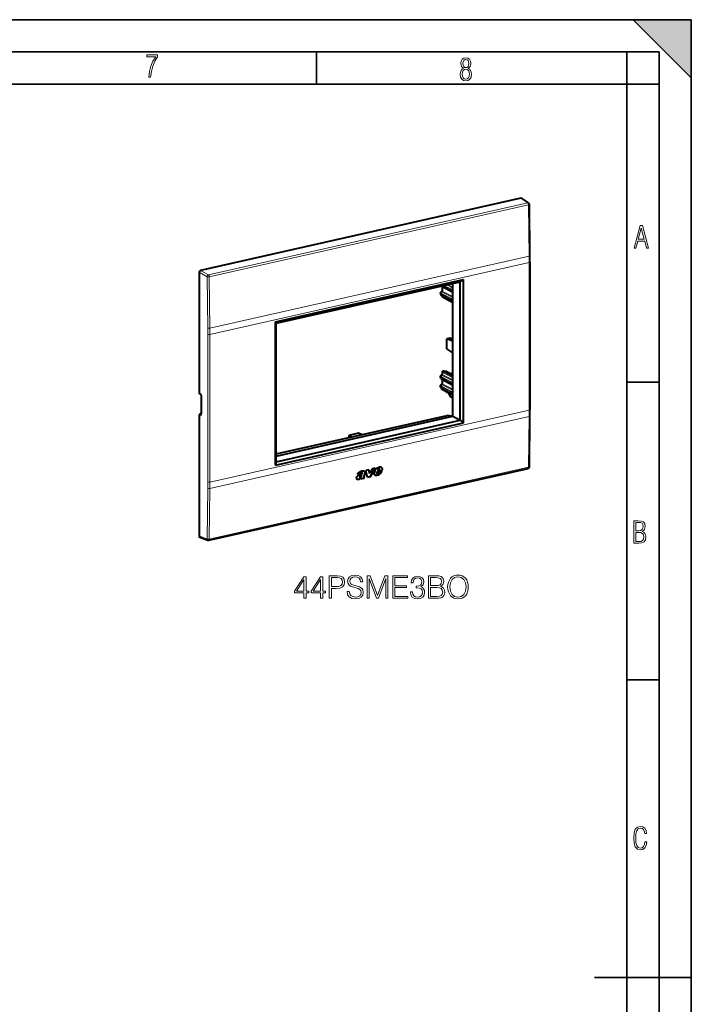
# Model space of a CAD drawing. Extents: x 0 to 420, y 0 to 297.
# Drawn here: x 316 to 420, y 144 to 297 of the extents above; entities that cross this region are included whole.
import ezdxf

# ---------------------------------------------------------------- set-up
doc = ezdxf.new("R2010")
doc.units = 0

msp = doc.modelspace()

# ---------------------------------------------------------------- linework, layer by layer
at = {"color": 7, "lineweight": 35}
for p, q in [((0, 297), (420, 297)), ((0, 297), (420, 297)), ((411, 297), (420, 288)), ((411, 297), (420, 297)), ((420, 0), (420, 297)), ((420, 0), (420, 297)), ((420, 288), (420, 297)), ((20.000401, 292), (415, 292)), ((361.875, 287), (361.875, 292)), ((410, 287), (410, 292)), ((415, 4.99976), (415, 292)), ((25.000401, 287), (410, 287)), ((410, 287), (415, 287)), ((410, 9.99976), (410, 287)), ((410, 240.832993), (415, 240.832993)), ((410, 194.666), (415, 194.666)), ((405, 148.5), (420, 148.5))]:
    msp.add_line(p, q, dxfattribs=at)
at = {"color": 7, "lineweight": 40}
for p, q in [((393.577881, 269.312042), (343.871918, 258.126099)), ((393.708801, 269.289581), (394.777374, 268.561218)), ((394.960938, 260.400635), (394.886566, 268.356995)), ((394.965546, 259.41571), (394.965546, 236.531586)), ((343.663361, 257.844574), (343.663361, 239.193329)), ((355.525818, 250.147324), (384.672302, 256.706512)), ((384.166687, 256.383453), (384.672302, 256.706512)), ((384.672302, 234.515762), (384.672302, 256.706512)), ((355.646912, 249.965302), (384.166687, 256.383453)), ((383.008881, 254.716888), (381.224731, 255.680145)), ((381.342743, 255.61644), (381.342743, 254.960907)), ((383.008881, 235.521667), (383.008881, 256.122894)), ((384.166687, 234.897675), (384.166687, 256.383453)), ((381.126648, 254.582306), (381.126648, 254.72435)), ((381.128021, 254.565704), (381.126648, 254.582306)), ((381.128021, 254.565704), (381.173645, 254.295013)), ((381.253693, 254.832932), (381.204681, 254.821899)), ((383.008881, 253.260376), (381.224731, 254.223618)), ((381.342743, 254.159912), (381.342743, 254.114105)), ((381.395447, 254.025986), (383.008881, 253.1604)), ((355.525818, 227.956573), (355.525818, 250.147324)), ((355.646912, 249.965302), (355.525818, 250.147324)), ((355.646912, 228.479507), (355.646912, 249.965302)), ((382.549805, 247.64064), (382.102509, 247.539978)), ((383.008881, 247.189713), (382.102509, 247.539978)), ((382.102509, 245.964783), (382.102509, 247.539978)), ((383.008881, 247.477722), (382.549805, 247.64064)), ((383.008881, 245.335999), (382.102509, 245.964783)), ((381.126648, 241.66153), (381.126648, 241.803574)), ((381.126648, 241.66153), (381.128021, 241.644928)), ((381.173645, 241.374222), (381.128021, 241.644928)), ((381.253693, 241.91217), (381.204681, 241.901138)), ((381.224731, 241.302841), (383.008881, 240.3396)), ((381.342743, 242.369034), (381.342743, 242.040131)), ((381.342743, 241.239136), (381.342743, 240.583618)), ((381.584747, 242.503494), (381.420776, 242.466599)), ((382.012146, 242.469238), (381.633972, 242.506271)), ((382.000122, 242.393738), (382.058044, 242.434036)), ((382.179535, 242.372101), (382.047394, 242.369629)), ((382.065643, 242.36998), (382.065643, 242.445145)), ((382.192505, 242.295654), (382.250427, 242.335953)), ((382.239777, 242.271545), (382.371918, 242.274017)), ((382.258026, 242.271881), (382.258026, 242.347061)), ((382.384888, 242.197556), (382.44281, 242.237869)), ((382.432159, 242.173462), (382.564301, 242.175934)), ((382.450409, 242.173798), (382.450409, 242.248978)), ((382.577271, 242.099472), (382.635193, 242.139771)), ((382.624542, 242.075363), (382.756683, 242.07785)), ((382.642792, 242.075714), (382.642792, 242.150879)), ((382.769653, 242.001389), (382.827576, 242.041687)), ((382.816925, 241.97728), (382.949066, 241.979752)), ((382.835175, 241.977631), (382.835175, 242.052795)), ((382.936829, 241.885773), (383.008881, 241.935883)), ((383.008881, 241.84903), (382.936829, 241.885773)), ((381.126648, 240.205002), (381.126648, 240.347046)), ((381.128021, 240.1884), (381.126648, 240.205002)), ((381.173645, 239.917709), (381.128021, 240.1884)), ((381.204681, 240.444611), (381.253693, 240.455643)), ((381.224731, 239.846313), (383.008881, 238.883072)), ((381.342743, 239.782623), (381.342743, 239.736801)), ((382.280273, 239.173996), (381.395447, 239.648682)), ((343.847168, 238.962601), (343.749146, 239.021759)), ((344.002167, 238.579285), (344.002167, 235.973724)), ((382.273773, 239.183884), (382.681274, 238.563553)), ((382.718262, 238.529968), (383.008881, 238.376984)), ((343.663361, 235.618546), (343.663361, 216.9673)), ((344.000153, 235.931229), (343.873444, 235.902725)), ((355.646912, 229.703018), (382.152435, 235.667877)), ((355.646912, 229.364075), (383.008881, 235.521667)), ((382.926422, 235.559601), (382.152435, 235.667877)), ((383.008881, 235.521667), (382.926422, 235.559601)), ((383.008881, 235.521667), (384.166687, 234.897675)), ((394.886566, 227.682556), (394.960938, 235.552017)), ((355.525818, 227.956573), (384.672302, 234.515762)), ((355.646912, 228.479507), (384.166687, 234.897675)), ((384.166687, 234.897675), (384.672302, 234.515762)), ((368.369598, 232.887268), (366.881531, 232.552399)), ((367.270935, 232.318909), (366.881531, 232.552399)), ((366.881531, 232.552399), (366.881531, 232.231277)), ((368.878418, 232.680664), (368.369598, 232.887268)), ((345.170013, 216.296585), (394.691467, 227.44101)), ((355.646912, 228.479507), (355.525818, 227.956573)), ((370.947205, 227.454193), (370.171265, 226.120453)), ((370.959717, 227.457001), (370.179504, 226.115921)), ((370.959717, 227.457001), (370.503967, 227.354446)), ((368.707397, 226.612167), (368.263611, 226.512299)), ((368.699158, 226.616699), (368.264862, 226.518951)), ((368.575989, 226.096588), (368.567749, 226.101105)), ((368.582214, 226.153671), (368.573975, 226.158203)), ((368.587097, 226.048996), (368.578827, 226.053528)), ((368.59137, 226.04393), (368.599609, 226.039398)), ((368.707397, 226.612167), (368.699158, 226.616699)), ((368.726074, 225.896286), (368.763733, 225.926559)), ((368.734039, 225.790634), (368.772003, 225.922028)), ((369.248016, 225.906296), (368.734039, 225.790634)), ((368.734314, 225.891754), (368.772003, 225.922028)), ((369.239777, 225.910828), (368.736023, 225.797455)), ((368.757324, 226.721237), (368.749084, 226.725769)), ((368.772003, 225.922028), (368.763733, 225.926559)), ((368.904541, 226.44545), (368.896271, 226.449982)), ((368.959564, 226.782867), (368.951324, 226.787399)), ((368.954437, 226.785797), (368.962677, 226.781281)), ((369.215332, 226.097), (369.209839, 226.072098)), ((369.218079, 226.067566), (369.209839, 226.072098)), ((369.21817, 225.955505), (369.20993, 225.960037)), ((369.223572, 226.092468), (369.215332, 226.097)), ((369.223572, 226.092468), (369.218079, 226.067566)), ((369.231079, 225.93074), (369.222809, 225.935272)), ((369.222809, 225.935272), (369.239777, 225.910828)), ((369.231079, 225.93074), (369.248016, 225.906296)), ((369.383667, 226.725067), (369.231659, 226.162674)), ((369.239929, 226.158142), (369.231659, 226.162674)), ((369.248016, 225.906296), (369.239777, 225.910828)), ((369.391907, 226.720535), (369.239929, 226.158142)), ((370.017151, 227.244888), (369.539246, 227.137329)), ((369.763336, 226.022263), (369.539246, 227.137329)), ((370.171265, 226.120453), (369.762115, 226.028381)), ((370.179504, 226.115921), (369.763336, 226.022263)), ((370.118683, 226.726776), (370.010193, 227.243317)), ((370.126923, 226.722244), (370.017151, 227.244888)), ((370.126923, 226.722244), (370.118683, 226.726776)), ((370.503967, 227.354446), (370.126923, 226.722244)), ((370.179504, 226.115921), (370.171265, 226.120453)), ((370.85437, 226.667007), (370.976135, 227.123535)), ((371.005676, 226.37114), (370.997437, 226.375671)), ((371.334442, 226.990219), (371.254974, 226.735611)), ((371.263245, 226.731079), (371.254974, 226.735611)), ((371.342682, 226.985687), (371.263245, 226.731079)), ((371.290985, 226.599686), (371.282745, 226.604218)), ((371.286743, 226.601852), (371.294983, 226.597321)), ((372.004333, 227.140976), (371.334442, 226.990219)), ((371.342682, 226.985687), (371.334442, 226.990219)), ((372.012573, 227.136444), (371.342682, 226.985687)), ((371.421753, 227.298798), (371.376495, 227.129272)), ((371.384735, 227.124741), (371.376495, 227.129272)), ((371.429993, 227.294281), (371.384735, 227.124741)), ((371.384735, 227.124741), (371.603119, 227.173889)), ((371.429993, 227.294281), (371.421753, 227.298798)), ((371.443756, 226.412292), (371.435516, 226.416824)), ((371.46405, 226.683807), (371.48288, 226.719223)), ((371.48288, 226.719223), (371.526001, 226.861938)), ((371.498322, 227.395111), (371.490082, 227.399643)), ((371.526001, 226.861938), (371.954315, 226.958328)), ((371.536743, 227.415665), (371.528503, 227.420197)), ((371.597931, 227.414413), (371.606201, 227.409882)), ((371.603119, 227.173889), (371.649841, 227.301727)), ((371.626678, 226.511948), (371.618408, 226.516479)), ((371.839752, 226.71611), (371.831512, 226.720642)), ((372.020721, 227.193848), (372.004333, 227.140976)), ((372.012573, 227.136444), (372.004333, 227.140976)), ((372.028992, 227.189316), (372.012573, 227.136444)), ((372.028992, 227.189316), (372.020721, 227.193848)), ((368.726074, 225.896286), (368.613617, 225.814606)), ((368.734314, 225.891754), (368.621857, 225.810089)), ((368.734314, 225.891754), (368.726074, 225.896286)), ((343.772797, 216.785461), (345.02594, 216.306931))]:
    msp.add_line(p, q, dxfattribs=at)
at = {"color": 7, "lineweight": 18}
for p, q in [((393.577881, 269.312042), (394.643768, 268.58551)), ((394.643768, 268.58551), (345.122314, 257.441101)), ((394.773987, 268.287354), (345.252502, 257.142914)), ((394.848328, 260.330963), (394.773987, 268.287354)), ((345.339752, 249.189453), (394.848328, 260.330963)), ((343.871918, 258.126099), (345.122314, 257.441101)), ((345.345154, 248.202927), (394.852966, 259.344269)), ((394.852966, 259.344269), (394.852966, 236.460159)), ((343.663361, 257.844574), (344.913757, 257.159546)), ((345.000977, 249.206085), (344.913757, 257.159546)), ((345.339752, 249.189453), (345.252502, 257.142914)), ((383.008881, 254.766632), (381.235809, 255.723892)), ((381.358887, 255.607727), (381.358887, 254.942276)), ((381.358887, 254.942276), (383.008881, 254.090195)), ((383.008881, 254.952774), (381.437775, 255.769348)), ((383.008881, 255.108963), (381.647461, 255.816528)), ((382.021484, 255.900711), (383.008881, 255.390808)), ((382.231781, 255.948029), (383.008881, 255.546722)), ((381.126801, 254.580307), (381.126801, 254.722351)), ((381.126801, 254.722351), (381.172424, 254.459061)), ((381.126801, 254.580307), (381.172424, 254.309616)), ((381.172424, 254.459061), (381.172424, 254.309616)), ((383.008881, 253.496262), (381.188232, 254.442505)), ((381.188232, 254.442505), (381.188232, 254.29306)), ((383.008881, 253.310104), (381.188232, 254.29306)), ((381.27533, 254.829514), (381.226318, 254.818481)), ((381.226318, 254.818481), (381.271942, 254.555191)), ((383.008881, 253.652435), (381.271942, 254.555191)), ((381.27533, 254.829514), (383.008881, 253.934296)), ((381.358887, 254.151199), (381.358887, 254.095459)), ((381.358887, 254.095459), (383.008881, 253.210266)), ((345.006378, 248.223694), (345.006378, 225.339569)), ((345.345154, 248.202927), (345.345154, 225.318802)), ((381.126801, 241.659531), (381.126801, 241.801575)), ((381.126801, 241.801575), (381.172424, 241.538284)), ((381.126801, 241.659531), (381.172424, 241.38884)), ((381.172424, 241.538284), (381.172424, 241.38884)), ((383.008881, 240.575485), (381.188232, 241.521729)), ((381.188232, 241.521729), (381.188232, 241.372284)), ((383.008881, 240.389328), (381.188232, 241.372284)), ((381.226318, 241.897705), (381.27533, 241.908737)), ((381.226318, 241.897705), (381.271942, 241.634415)), ((383.008881, 240.731659), (381.271942, 241.634415)), ((381.27533, 241.908737), (383.008881, 241.013519)), ((381.358887, 242.350403), (381.358887, 242.0215)), ((381.358887, 242.350403), (383.008881, 241.498322)), ((381.358887, 242.0215), (383.008881, 241.169418)), ((381.358887, 241.230423), (381.358887, 240.564987)), ((381.442413, 242.463165), (381.633972, 242.506271)), ((381.442413, 242.463165), (383.008881, 241.654221)), ((382.000122, 242.378952), (382.000122, 242.393738)), ((382.058044, 242.369827), (382.058044, 242.434036)), ((382.192505, 242.280869), (382.192505, 242.295654)), ((382.250427, 242.271744), (382.250427, 242.335953)), ((382.384888, 242.18277), (382.384888, 242.197556)), ((382.44281, 242.17366), (382.44281, 242.237869)), ((382.577271, 242.084686), (382.577271, 242.099472)), ((382.635193, 242.075562), (382.635193, 242.139771)), ((382.769653, 241.986603), (382.769653, 242.001389)), ((382.827576, 241.977478), (382.827576, 242.041687)), ((381.126801, 240.203003), (381.126801, 240.345062)), ((381.126801, 240.345062), (381.172424, 240.081757)), ((381.126801, 240.203003), (381.172424, 239.932312)), ((381.172424, 240.081757), (381.172424, 239.932312)), ((383.008881, 239.118958), (381.188232, 240.065216)), ((381.188232, 240.065216), (381.188232, 239.915756)), ((383.008881, 238.9328), (381.188232, 239.915756)), ((381.27533, 240.452209), (381.226318, 240.441177)), ((381.226318, 240.441177), (381.271942, 240.177887)), ((383.008881, 239.275146), (381.271942, 240.177887)), ((381.27533, 240.452209), (383.008881, 239.556992)), ((381.358887, 240.564987), (383.008881, 239.712891)), ((381.358887, 239.773895), (381.358887, 239.71817)), ((381.358887, 239.71817), (382.266052, 239.231476)), ((343.663361, 239.193329), (343.774994, 239.125977)), ((344.050812, 235.92305), (344.050812, 238.52861)), ((382.681, 238.599823), (382.266052, 239.231476)), ((383.008881, 238.427216), (382.681, 238.599823)), ((343.663361, 235.618546), (343.774994, 235.582123)), ((343.873444, 235.902725), (343.964386, 235.873047)), ((343.964386, 235.873047), (343.990082, 235.877533)), ((343.964386, 235.873047), (343.987579, 235.869812)), ((345.339752, 224.337341), (394.848328, 235.478867)), ((345.345154, 225.318802), (394.852966, 236.460159)), ((394.848328, 235.478867), (394.773987, 227.60939)), ((394.773987, 227.60939), (345.252502, 216.464966)), ((368.72699, 226.318985), (368.718719, 226.323517)), ((369.210785, 225.998337), (369.202545, 226.002869)), ((369.391907, 226.720535), (369.383667, 226.725067)), ((371.533081, 226.454468), (371.524841, 226.459)), ((368.621857, 225.810089), (368.613617, 225.814606)), ((345.000977, 224.362183), (344.913757, 216.489807)), ((345.339752, 224.337341), (345.252502, 216.464966)), ((343.663361, 216.9673), (344.913757, 216.489807))]:
    msp.add_line(p, q, dxfattribs=at)
for points in [[(335.857758, 288.096741), (336.158447, 288.096741), (336.271179, 288.98465), (336.487305, 289.811493), (336.806763, 290.563171), (337.229584, 291.239685), (337.229584, 291.545074), (335.552399, 291.545074), (335.552399, 291.263184), (336.942993, 291.263184), (336.506073, 290.549103), (336.181915, 289.778625), (335.961121, 288.956482)], [(384.656067, 289.459259), (384.444672, 289.322998), (384.294342, 289.125702), (384.200378, 288.872009), (384.17218, 288.56662), (384.228577, 288.115631), (384.402374, 287.786774), (384.674866, 287.584747), (385.041321, 287.514282), (385.403046, 287.584747), (385.675537, 287.786774), (385.844666, 288.115631), (385.905731, 288.56662), (385.872864, 288.872009), (385.7836, 289.125702), (385.628571, 289.322998), (385.421844, 289.459259), (385.708435, 289.764618), (385.802399, 290.201538), (385.746002, 290.577362), (385.595673, 290.859253), (385.356079, 291.037781), (385.041321, 291.098846), (384.721863, 291.037781), (384.482269, 290.859253), (384.331909, 290.577362), (384.280243, 290.201538), (384.374207, 289.759918)], [(385.497009, 290.220306), (385.464142, 289.943146), (385.374878, 289.741119), (385.229248, 289.614288), (385.041321, 289.571991), (384.843994, 289.614288), (384.703064, 289.741119), (384.6091, 289.943146), (384.580902, 290.220306), (384.6091, 290.483398), (384.703064, 290.680725), (384.848694, 290.802856), (385.041321, 290.845154), (385.229248, 290.802856), (385.374878, 290.680725), (385.464142, 290.483398)], [(385.605072, 288.56662), (385.562805, 288.228363), (385.450043, 287.97937), (385.266815, 287.829041), (385.022522, 287.777374), (384.797028, 287.829041), (384.623199, 287.98407), (384.510437, 288.233063), (384.47287, 288.57132), (384.510437, 288.886078), (384.627899, 289.125702), (384.811127, 289.276031), (385.041321, 289.332397), (385.266815, 289.276031), (385.445343, 289.125702), (385.562805, 288.886078)], [(411.141174, 261.586731), (411.413666, 261.586731), (411.714325, 262.686066), (412.771393, 262.686066), (413.067352, 261.586731), (413.363312, 261.586731), (412.428436, 265.086731), (412.08548, 265.086731)], [(411.766022, 262.953857), (412.240509, 264.701508), (412.710297, 262.953857)], [(411.109863, 215.831726), (411.847443, 215.831726), (412.331329, 215.888107), (412.678986, 216.076019), (412.881012, 216.386093), (412.951477, 216.841797), (412.913879, 217.123672), (412.810547, 217.353867), (412.632019, 217.532394), (412.383026, 217.67334), (412.585022, 217.795486), (412.725983, 217.969315), (412.810547, 218.194809), (412.838715, 218.472), (412.76825, 218.871323), (412.566254, 219.139114), (412.218597, 219.284744), (411.730011, 219.331726), (411.109863, 219.331726)], [(411.401154, 217.786087), (411.401154, 219.073334), (411.776978, 219.073334), (412.119934, 219.040451), (412.359528, 218.941788), (412.495758, 218.753876), (412.542755, 218.462601), (412.495758, 218.152527), (412.368927, 217.945816), (412.143433, 217.823669), (411.819275, 217.786087)], [(411.401154, 216.094818), (411.401154, 217.527695), (411.833344, 217.527695), (412.190399, 217.485413), (412.444092, 217.358566), (412.594421, 217.147156), (412.646118, 216.841797), (412.594421, 216.489441), (412.439392, 216.259247), (412.181, 216.132401), (411.809875, 216.094818)], [(363.857239, 207.312973), (364.178528, 207.312973), (364.178528, 208.831757), (364.923309, 208.831757), (365.492828, 208.890167), (365.901733, 209.07515), (366.145142, 209.386688), (366.227905, 209.829666), (366.154877, 210.258041), (365.935822, 210.564713), (365.580475, 210.749695), (365.079071, 210.812973), (363.857239, 210.812973)], [(366.627045, 208.374176), (366.627045, 208.349823), (366.709808, 207.863037), (366.962952, 207.50769), (367.371826, 207.293503), (367.931641, 207.215622), (368.433044, 207.288635), (368.812744, 207.48822), (369.05127, 207.804626), (369.138885, 208.228134), (369.07074, 208.602966), (368.871155, 208.8853), (368.530396, 209.09462), (368.038727, 209.255249), (367.629852, 209.357483), (367.362091, 209.445099), (367.182007, 209.566803), (367.07489, 209.7323), (367.040833, 209.956223), (367.089508, 210.233704), (367.24527, 210.443008), (367.498413, 210.56958), (367.844025, 210.618256), (368.204254, 210.564713), (368.476837, 210.413803), (368.642365, 210.17041), (368.705627, 209.839401), (369.036652, 209.839401), (368.949036, 210.287247), (368.715363, 210.623123), (368.350281, 210.832443), (367.858643, 210.905457), (367.376709, 210.832443), (367.016479, 210.642593), (366.787689, 210.345657), (366.709808, 209.965958), (366.768219, 209.596008), (366.943481, 209.338013), (367.240417, 209.15303), (367.66391, 209.016724), (367.994934, 208.933975), (368.360016, 208.817139), (368.613159, 208.67598), (368.759186, 208.476395), (368.807861, 208.194061), (368.749451, 207.90686), (368.579071, 207.687805), (368.306458, 207.546631), (367.936523, 207.502823), (367.517883, 207.561234), (367.211212, 207.731613), (367.021362, 208.004211), (366.958069, 208.374176)], [(369.742493, 207.312973), (370.063782, 207.312973), (370.063782, 210.365128), (371.20285, 207.312973), (371.499786, 207.312973), (372.614532, 210.365128), (372.614532, 207.312973), (372.935822, 207.312973), (372.935822, 210.812973), (372.483093, 210.812973), (371.348907, 207.731613), (370.195221, 210.812973), (369.742493, 210.812973)], [(373.714691, 207.312973), (376.065857, 207.312973), (376.065857, 207.600174), (374.03595, 207.600174), (374.03595, 208.968048), (375.837067, 208.968048), (375.837067, 209.255249), (374.03595, 209.255249), (374.03595, 210.525772), (376.007446, 210.525772), (376.007446, 210.812973), (373.714691, 210.812973)], [(376.440674, 208.286545), (376.440674, 208.27681), (376.513702, 207.828964), (376.732758, 207.497955), (377.078369, 207.288635), (377.545685, 207.215622), (377.998413, 207.288635), (378.344025, 207.48822), (378.56308, 207.809494), (378.640961, 208.233002), (378.60202, 208.534805), (378.490051, 208.783066), (378.309937, 208.968048), (378.061676, 209.089752), (378.41217, 209.386688), (378.533875, 209.834534), (378.465729, 210.194748), (378.275879, 210.472229), (377.969208, 210.652328), (377.570038, 210.715622), (377.151398, 210.642593), (376.834991, 210.447876), (376.630524, 210.126602), (376.547791, 209.703094), (376.849579, 209.703094), (376.903137, 210.019516), (377.044312, 210.258041), (377.263367, 210.404068), (377.565155, 210.457611), (377.832886, 210.408936), (378.042206, 210.282379), (378.178528, 210.082794), (378.227203, 209.834534), (378.173645, 209.547333), (378.022736, 209.347748), (377.769623, 209.221176), (377.428864, 209.182236), (377.307159, 209.187103), (377.307159, 208.938843), (377.453217, 208.94371), (377.828033, 208.899902), (378.095764, 208.768463), (378.256409, 208.549408), (378.309937, 208.242737), (378.256409, 207.916595), (378.105499, 207.673203), (377.857239, 207.522293), (377.526215, 207.473618), (377.209808, 207.527161), (376.971283, 207.687805), (376.820374, 207.940933), (376.771698, 208.286545)], [(379.249451, 207.312973), (380.21817, 207.312973), (380.8461, 207.322708), (381.2258, 207.390854), (381.45459, 207.522293), (381.629852, 207.721878), (381.736938, 207.965271), (381.775879, 208.257339), (381.727203, 208.583481), (381.590881, 208.851227), (381.376709, 209.045929), (381.09436, 209.162766), (381.313416, 209.284454), (381.478943, 209.459702), (381.576294, 209.669022), (381.615234, 209.917282), (381.503265, 210.36026), (381.191742, 210.671799), (380.850983, 210.783768), (380.40799, 210.812973), (379.249451, 210.812973)], [(382.213989, 209.060532), (382.238312, 208.646774), (382.325958, 208.286545), (382.647217, 207.707275), (383.153473, 207.342178), (383.465027, 207.249695), (383.815521, 207.215622), (384.161133, 207.249695), (384.472687, 207.342178), (384.750153, 207.493088), (384.983795, 207.707275), (385.168793, 207.970139), (385.305084, 208.286545), (385.387848, 208.646774), (385.421906, 209.060532), (385.3927, 209.469437), (385.305084, 209.829666), (385.168793, 210.146072), (384.983795, 210.413803), (384.750153, 210.623123), (384.472687, 210.774033), (384.161133, 210.871384), (383.815521, 210.905457), (383.465027, 210.871384), (383.153473, 210.774033), (382.88089, 210.623123), (382.647217, 210.413803), (382.325958, 209.829666), (382.238312, 209.464569)], [(359.933746, 207.312973), (360.255005, 207.312973), (360.255005, 208.155121), (360.70285, 208.155121), (360.70285, 208.413116), (360.255005, 208.413116), (360.255005, 210.618256), (359.909393, 210.618256), (358.468506, 208.413116), (358.468506, 208.155121), (359.933746, 208.155121)], [(359.933746, 208.413116), (358.76059, 208.413116), (359.933746, 210.214218)], [(362.523438, 207.312973), (362.844727, 207.312973), (362.844727, 208.155121), (363.292572, 208.155121), (363.292572, 208.413116), (362.844727, 208.413116), (362.844727, 210.618256), (362.499115, 210.618256), (361.058197, 208.413116), (361.058197, 208.155121), (362.523438, 208.155121)], [(362.523438, 208.413116), (361.350281, 208.413116), (362.523438, 210.214218)], [(364.178528, 209.118958), (364.178528, 210.525772), (365.064484, 210.525772), (365.434418, 210.481964), (365.692413, 210.355392), (365.843323, 210.141205), (365.896881, 209.834534), (365.833588, 209.498642), (365.658356, 209.279587), (365.356537, 209.15303), (364.928162, 209.118958)], [(380.349579, 210.525772), (380.758484, 210.496567), (381.050568, 210.3992), (381.2258, 210.204483), (381.28421, 209.897812), (381.220947, 209.581406), (381.045685, 209.391556), (380.743896, 209.294189), (380.320374, 209.269852), (379.57074, 209.269852), (379.57074, 210.525772)], [(382.545013, 209.060532), (382.637482, 209.71283), (382.895477, 210.204483), (383.29953, 210.511169), (383.815521, 210.618256), (384.336365, 210.511169), (384.735535, 210.204483), (384.998413, 209.717697), (385.090881, 209.060532), (384.998413, 208.398514), (384.735535, 207.911728), (384.336365, 207.605042), (383.815521, 207.502823), (383.294647, 207.605042), (382.895477, 207.911728), (382.632629, 208.398514)], [(379.57074, 207.600174), (379.57074, 208.982651), (380.539429, 208.982651), (380.928864, 208.933975), (381.216064, 208.802536), (381.386444, 208.578613), (381.444855, 208.271942), (381.386444, 207.940933), (381.216064, 207.736481), (380.928864, 207.629379), (380.515106, 207.600174)], [(413.098236, 169.552216), (412.802246, 169.552216), (412.727081, 169.129395), (412.586151, 168.82402), (412.374725, 168.640808), (412.106934, 168.579727), (411.778076, 168.673691), (411.552582, 168.964966), (411.421051, 169.448853), (411.378754, 170.130066), (411.421051, 170.80658), (411.552582, 171.290466), (411.778076, 171.581741), (412.106934, 171.680405), (412.370026, 171.624023), (412.576752, 171.468994), (412.712982, 171.210602), (412.774048, 170.862946), (413.074738, 170.862946), (412.994873, 171.323349), (412.802246, 171.661606), (412.496887, 171.873016), (412.106934, 171.948181), (411.637146, 171.835434), (411.317688, 171.497177), (411.129761, 170.928726), (411.073395, 170.130066), (411.129761, 169.322006), (411.317688, 168.753555), (411.637146, 168.415298), (412.106934, 168.307251), (412.501587, 168.382416), (412.802246, 168.61731), (412.999573, 169.007248)]]:
    msp.add_lwpolyline(points, close=True, dxfattribs=at)
at = {"color": 7, "lineweight": 40}
for points in [[(381.253693, 254.832932), (381.262482, 254.835571), (381.272308, 254.839996), (381.282745, 254.846344), (381.293365, 254.85463), (381.303741, 254.864761), (381.313446, 254.876526), (381.322144, 254.889633), (381.329498, 254.903702), (381.335327, 254.918335), (381.339508, 254.933044), (381.341949, 254.947403), (381.342743, 254.960907)], [(381.253693, 241.91217), (381.262482, 241.91481), (381.272308, 241.91922), (381.282745, 241.925568), (381.293365, 241.933853), (381.303741, 241.943985), (381.313446, 241.955765), (381.322144, 241.968857), (381.329498, 241.982925), (381.335327, 241.997559), (381.339508, 242.012268), (381.341949, 242.026627), (381.342743, 242.040131)], [(381.253693, 240.455643), (381.262482, 240.458282), (381.272308, 240.462708), (381.282745, 240.46904), (381.293365, 240.477341), (381.303741, 240.487457), (381.313446, 240.499237), (381.322144, 240.512329), (381.329498, 240.526413), (381.335327, 240.541031), (381.339508, 240.55574), (381.341949, 240.570099), (381.342743, 240.583618)], [(343.847168, 238.962601), (343.855103, 238.957123), (343.86676, 238.947098), (343.88089, 238.932449), (343.896637, 238.913147), (343.912964, 238.889587), (343.92926, 238.862106), (343.944855, 238.831345), (343.959229, 238.797791), (343.971954, 238.762192), (343.982727, 238.725204), (343.991241, 238.687607), (343.997345, 238.650192), (344.000977, 238.6138), (344.002167, 238.579285)], [(343.978485, 235.850098), (343.986786, 235.867584), (343.992462, 235.886124), (343.997498, 235.910614), (344.000916, 235.940109), (344.002167, 235.973724)], [(370.976135, 227.123535), (370.988251, 227.162674), (371.003326, 227.200806), (371.021057, 227.237793), (371.041199, 227.27359), (371.055817, 227.296799), (371.07132, 227.319489), (371.104614, 227.363266), (371.123474, 227.38559), (371.142822, 227.406708), (371.158783, 227.422653), (371.175171, 227.437637), (371.200684, 227.458313), (371.227692, 227.477097), (371.256012, 227.494003), (371.28418, 227.508453), (371.312897, 227.521118), (371.351685, 227.535675), (371.377655, 227.544174), (371.42923, 227.559265)], [(371.917969, 227.608704), (371.938232, 227.595123), (371.949249, 227.586121), (371.969696, 227.565887), (371.987854, 227.54303), (372.003662, 227.517944), (372.016907, 227.490891), (372.026001, 227.466995), (372.033203, 227.442062), (372.038513, 227.416214), (372.041077, 227.3974), (372.042694, 227.378204), (372.043365, 227.356277), (372.042938, 227.33403), (372.041412, 227.310806), (372.03894, 227.28746), (372.031372, 227.240601), (372.020721, 227.193848)], [(371.922211, 227.60643), (371.934906, 227.598785), (371.946472, 227.590591), (371.957489, 227.581589), (371.977936, 227.561356), (371.996094, 227.538498), (372.011902, 227.513412), (372.025146, 227.486359), (372.034241, 227.462463), (372.041443, 227.437531), (372.046753, 227.411682), (372.049316, 227.392868), (372.050934, 227.373672), (372.051605, 227.351746), (372.051178, 227.329498), (372.049652, 227.306274), (372.04718, 227.282928), (372.039612, 227.236069), (372.028992, 227.189316)], [(368.070831, 225.987976), (368.072784, 226.003159), (368.075836, 226.018417), (368.084747, 226.048889), (368.096649, 226.078766), (368.11087, 226.107544), (368.129456, 226.138733), (368.150452, 226.168274), (368.173553, 226.195892)], [(368.263611, 226.512299), (368.270142, 226.543488), (368.278595, 226.574554), (368.288971, 226.605713), (368.297424, 226.62735), (368.306976, 226.648651), (368.316254, 226.666946), (368.326416, 226.684723), (368.342377, 226.709045), (368.360016, 226.731979), (368.379211, 226.753403), (368.394501, 226.768448), (368.410431, 226.782623), (368.437592, 226.804062), (368.465607, 226.823471), (368.48877, 226.837921), (368.512207, 226.851395), (368.546967, 226.869705), (368.582092, 226.886703), (368.645691, 226.914841)], [(368.567749, 226.101105), (368.568176, 226.086838), (368.568848, 226.079865), (368.57074, 226.069885), (368.573059, 226.063034), (368.576233, 226.056946), (368.578827, 226.053528)], [(368.572418, 226.450623), (368.627777, 226.470734), (368.683075, 226.49118), (368.738159, 226.513214), (368.779205, 226.531403), (368.819855, 226.551346), (368.873291, 226.580978)], [(368.718719, 226.323517), (368.687958, 226.299759), (368.67276, 226.287552), (368.650543, 226.268326), (368.634583, 226.252914), (368.619446, 226.236435), (368.608124, 226.222427), (368.597473, 226.207458), (368.588806, 226.193359), (368.58136, 226.178818), (368.577179, 226.168564), (368.573975, 226.158203)], [(368.575989, 226.096588), (368.576416, 226.082306), (368.577087, 226.075333), (368.57901, 226.065353), (368.581299, 226.058502), (368.584473, 226.052414), (368.587097, 226.048996)], [(368.72699, 226.318985), (368.696198, 226.295227), (368.681, 226.28302), (368.658783, 226.263794), (368.642822, 226.248383), (368.627686, 226.231903), (368.616364, 226.217896), (368.605713, 226.202927), (368.597046, 226.188843), (368.5896, 226.174286), (368.585419, 226.164032), (368.582214, 226.153671)], [(368.722168, 226.06398), (368.7323, 226.071518), (368.742035, 226.080017), (368.760101, 226.099274), (368.776062, 226.120529), (368.79007, 226.143097), (368.798553, 226.158676), (368.813934, 226.190399)], [(368.951324, 226.787399), (368.932373, 226.795898), (368.912354, 226.801544), (368.891388, 226.803909), (368.86972, 226.802689), (368.847687, 226.79776), (368.825775, 226.789215), (368.804443, 226.777298), (368.78418, 226.762375), (368.765625, 226.745117), (368.749084, 226.725769)], [(368.959564, 226.782867), (368.940643, 226.791367), (368.920593, 226.797012), (368.899628, 226.799377), (368.87796, 226.798157), (368.855927, 226.793228), (368.834015, 226.784683), (368.812683, 226.772766), (368.792419, 226.757843), (368.773865, 226.740585), (368.757324, 226.721237)], [(368.813934, 226.190399), (368.829956, 226.227844), (368.844269, 226.265808), (368.853058, 226.291138), (368.86972, 226.34201), (368.886536, 226.393723), (368.904541, 226.44545)], [(368.873291, 226.580978), (368.903931, 226.600204), (368.918884, 226.610687), (368.940613, 226.62825), (368.955933, 226.643188), (368.969818, 226.65979), (368.979919, 226.675232), (368.987915, 226.691971), (368.99292, 226.709473)], [(369.279297, 226.98526), (369.302979, 226.969788), (369.324829, 226.951508), (369.344482, 226.93042), (369.353516, 226.918549), (369.361816, 226.905945), (369.368988, 226.893158), (369.375305, 226.879745), (369.382446, 226.860458), (369.387787, 226.840088), (369.391235, 226.818756), (369.39267, 226.796738), (369.392059, 226.774231), (369.389404, 226.751526), (369.383667, 226.725067)], [(369.283112, 226.983215), (369.308472, 226.967239), (369.331818, 226.948151), (369.34259, 226.937408), (369.352722, 226.925888), (369.361786, 226.914017), (369.370056, 226.901413), (369.377228, 226.888641), (369.383545, 226.875214), (369.390686, 226.855927), (369.396057, 226.835556), (369.399475, 226.814224), (369.400909, 226.792206), (369.40033, 226.769699), (369.397644, 226.746994), (369.391907, 226.720535)], [(370.935791, 226.396393), (370.920715, 226.406494), (370.906891, 226.418442), (370.894379, 226.432037), (370.886108, 226.442917), (370.878601, 226.454514), (370.87146, 226.467422), (370.865173, 226.481003), (370.855316, 226.509018), (370.848724, 226.538727), (370.845398, 226.569748), (370.845306, 226.601822), (370.848328, 226.634277), (370.85437, 226.667007)], [(371.435516, 226.416824), (371.394928, 226.402115), (371.353363, 226.388626), (371.319702, 226.379211), (371.286102, 226.371475), (371.24884, 226.365143), (371.212433, 226.361389), (371.167999, 226.359589), (371.124573, 226.360168), (371.08194, 226.3629), (371.039612, 226.367981), (370.997437, 226.375671)], [(371.443756, 226.412292), (371.403168, 226.397583), (371.361603, 226.384094), (371.327942, 226.374695), (371.294342, 226.366943), (371.25708, 226.360611), (371.220673, 226.356857), (371.17627, 226.355057), (371.132812, 226.355637), (371.090179, 226.358368), (371.047852, 226.363449), (371.005676, 226.37114)], [(371.831512, 226.720642), (371.811096, 226.691101), (371.788696, 226.66333), (371.764618, 226.637192), (371.741577, 226.614777), (371.717712, 226.593491), (371.685028, 226.566605), (371.662903, 226.549469), (371.618408, 226.516479)], [(371.839752, 226.71611), (371.819336, 226.686569), (371.796936, 226.658798), (371.772858, 226.63266), (371.749817, 226.610245), (371.725983, 226.588959), (371.693268, 226.562073), (371.671143, 226.544937), (371.626678, 226.511948)], [(371.942932, 226.956055), (371.919678, 226.902527), (371.897186, 226.848633), (371.876099, 226.801178), (371.864655, 226.777847), (371.845886, 226.743591), (371.831512, 226.720642)], [(371.954315, 226.958328), (371.937927, 226.921661), (371.906891, 226.847549), (371.885223, 226.798538), (371.873474, 226.774429), (371.854126, 226.739075), (371.839752, 226.71611)], [(368.613617, 225.814606), (368.572357, 225.788361), (368.529755, 225.765442), (368.508087, 225.755402), (368.486237, 225.746414), (368.45694, 225.736176), (368.427612, 225.728088), (368.398376, 225.72229), (368.361755, 225.718307), (368.32547, 225.717697), (368.289734, 225.720062), (368.272156, 225.722336), (368.254883, 225.725433), (368.238281, 225.729431), (368.222198, 225.734497), (368.208405, 225.73996), (368.195099, 225.746323)], [(368.621857, 225.810089), (368.580597, 225.783829), (368.537994, 225.76091), (368.516327, 225.75087), (368.494476, 225.741882), (368.46521, 225.731644), (368.435883, 225.723557), (368.406616, 225.717758), (368.369995, 225.713776), (368.33371, 225.713165), (368.297974, 225.71553), (368.280426, 225.717804), (368.263153, 225.720901), (368.240906, 225.726517), (368.219696, 225.734116), (368.199646, 225.74379)]]:
    msp.add_lwpolyline(points, dxfattribs=at)
for centre, radius, start, end in [((393.618347, 269.152161), 0.164703, 56.650777, 104.212684), ((394.636566, 268.354645), 0.25, 0.535484, 55.720099), ((289.57077, 259.414154), 105.394779, 0.000848, 0.536288), ((381.272247, 255.768097), 0.099966, 213.258167, 241.631715), ((381.226654, 254.72435), 0.1, 102.684784, 180.000009), ((381.272247, 254.311615), 0.1, 189.553012, 241.633532), ((381.442719, 254.114105), 0.1, 180.001129, 241.785613), ((381.226654, 241.803574), 0.1, 102.684784, 180.000009), ((381.272247, 241.390839), 0.1, 189.553012, 241.633532), ((381.442719, 242.369034), 0.1, 102.684784, 180.001129), ((381.61795, 242.351089), 0.156003, 84.106041, 102.290088), ((382.004578, 242.385132), 0.00965, 117.428546, 172.791027), ((382.051239, 242.447128), 0.014632, 297.506679, 352.174276), ((382.19696, 242.287033), 0.00965, 117.434243, 172.791492), ((382.243591, 242.349014), 0.014648, 297.659607, 352.280022), ((382.389343, 242.18895), 0.00965, 117.434243, 172.791492), ((382.435974, 242.250931), 0.014648, 297.659607, 352.280022), ((382.581726, 242.090866), 0.00965, 117.434243, 172.791492), ((382.628357, 242.152847), 0.014648, 297.659607, 352.280022), ((382.774109, 241.992767), 0.00965, 117.434243, 172.791492), ((382.82074, 242.054749), 0.014648, 297.659607, 352.280022), ((382.956512, 241.809784), 0.17, 71.912637, 92.50951), ((381.226654, 240.347046), 0.1, 102.684784, 180.000009), ((381.272247, 239.934311), 0.1, 189.558435, 241.633532), ((381.442719, 239.736801), 0.1, 180.001129, 241.785599), ((382.330566, 239.217041), 0.065928, 167.378321, 210.276065), ((382.765656, 238.619324), 0.101155, 213.464739, 242.060801), ((291.288239, 236.529984), 103.677297, 359.459534, 0.000885), ((371.836975, 227.45192), 0.176461, 61.115317, 71.428247), ((394.636566, 227.684906), 0.25, 282.682696, 359.458671), ((368.327148, 225.967255), 0.257322, 175.377715, 240.290498), ((369.14621, 226.727112), 0.290488, 61.870913, 90.236744), ((345.115112, 216.540482), 0.25, 249.099844, 282.682696)]:
    msp.add_arc(centre, radius, start, end, dxfattribs=at)
at = {"color": 7, "lineweight": 18}
for centre, radius, start, end in [((289.30661, 259.342773), 105.546351, 0.000812, 0.536446), ((255.423309, 248.22229), 89.583074, 0.00089, 0.629232), ((255.359497, 248.201538), 89.985658, 0.00089, 0.629038), ((291.030396, 236.458618), 103.822548, 359.459301, 0.000848), ((256.789764, 225.338135), 88.216607, 359.366113, 0.000926), ((256.7323, 225.317383), 88.612848, 359.366307, 0.000926)]:
    msp.add_arc(centre, radius, start, end, dxfattribs=at)
for centre, major_axis, ratio, start_param, end_param in [((394.636566, 268.354645), (0.054901, -0.243896), 0.516517, 1.1773577989, 2.6783409556), ((394.636566, 268.354645), (-0.140808, -0.206573), 0.791977, 3.1411867767, 3.8189109711), ((394.636566, 268.354645), (-0.25, -0.002335), 0.327795, 2.1496228266, 3.1415944165), ((394.710938, 260.398285), (-0.25, -0.002335), 0.327795, 2.1496228266, 3.1415944164), ((394.715546, 259.41571), (-0.25, 0), 0.34202, 2.1527608496, 3.1415943718), ((345.115112, 257.210236), (0.25, 0.002747), 0.32874, 3.7722387889, 5.2906832201), ((345.115112, 257.210236), (0.120117, 0.219254), 0.737986, 0.6028861233, 2.1709433944), ((345.115112, 257.210236), (0.054901, -0.243896), 0.516517, 1.1773577989, 2.6783409556), ((381.272247, 255.768127), (0.047516, 0.087997), 0.787479, 2.5666125601, 3.1415464033), ((381.275635, 254.923309), (-0.046356, -0.088608), 0.780081, 0.5868385109, 2.1576012309), ((381.442719, 254.960907), (-0.100006, 0), 0.34202, 0.0000577524, 0.5761467601), ((381.226654, 254.72435), (-0.100006, 0), 0.34202, 0.0000001628, 0.0583657472), ((381.226654, 254.582306), (-0.100006, 0), 0.34202, 0.0000001628, 0.0583657472), ((381.226654, 254.72435), (-0.098541, -0.017075), 0.939804, 4.5541909182, 6.1220783752), ((381.226654, 254.582306), (-0.098602, -0.016617), 0.936357, 6.1263978437, 6.2830751554), ((381.272247, 254.46106), (-0.098541, -0.017075), 0.939804, 4.5541909182, 6.1220783752), ((381.272247, 254.46106), (0.100006, 0), 0.34202, 3.1999584008, 3.7148305301), ((381.272247, 254.311615), (0.100006, 0), 0.34202, 3.1999584008, 3.7148305301), ((381.272247, 254.311615), (-0.098602, -0.016617), 0.936357, 6.1263978437, 6.2830764589), ((381.272247, 254.46106), (-0.046112, -0.08873), 0.791458, 3.7264561939, 5.2972017521), ((381.272247, 254.311615), (0.047516, 0.087997), 0.787479, 2.1680361805, 3.1415464033), ((381.226654, 254.72435), (-0.021942, 0.097565), 0.516517, 5.8781112509, 6.2832559306), ((381.275665, 254.735382), (-0.021942, 0.097565), 0.516517, 5.8781112509, 6.2832559306), ((381.442719, 254.114105), (-0.100006, 0), 0.34202, 0.0000577555, 0.5761467586), ((381.442719, 254.114105), (-0.047272, -0.08812), 0.785993, 5.3075304013, 6.2831518844), ((345.202362, 249.256775), (0.25, 0.002747), 0.32874, 3.772238789, 5.2906832201), ((345.207764, 248.274368), (0.25, 0), 0.34202, 3.7759170539, 5.2943535032), ((381.226654, 241.803574), (-0.100006, 0), 0.34202, 0.0000001628, 0.0583657472), ((381.226654, 241.66153), (-0.100006, 0), 0.34202, 0.0000001628, 0.0583657472), ((381.226654, 241.803574), (0.098541, 0.017075), 0.939804, 1.4125982646, 2.9804857216), ((381.226654, 241.66153), (0.098602, 0.016617), 0.936357, 2.9848051902, 3.1414825018), ((381.272247, 241.540283), (0.098541, 0.017075), 0.939804, 1.4125982646, 2.9804857216), ((381.272247, 241.540283), (0.100006, 0), 0.34202, 3.1999584008, 3.7148305301), ((381.272247, 241.390839), (0.100006, 0), 0.34202, 3.1999584008, 3.7148305301), ((381.272247, 241.390839), (0.098602, 0.016617), 0.936357, 2.9848051902, 3.1414838054), ((381.272247, 241.540283), (-0.046112, -0.08873), 0.791458, 3.7264561939, 5.2972017521), ((381.272247, 241.390839), (0.047516, 0.087997), 0.787479, 2.1680361805, 3.1415464033), ((381.226654, 241.803574), (-0.021942, 0.097565), 0.516517, 5.8781112509, 6.2832559306), ((381.275665, 241.814606), (-0.021942, 0.097565), 0.516517, 5.8781112492, 6.2832559304), ((381.275635, 242.002548), (-0.046356, -0.088608), 0.780082, 0.5868384128, 2.1576007206), ((381.442719, 242.369034), (-0.100006, 0), 0.34202, 0.0000577555, 0.5761467586), ((381.442719, 242.040131), (-0.100006, 0), 0.34202, 0.0000577555, 0.5761467586), ((381.442719, 242.369034), (0.045898, 0.088852), 0.789973, 0.582792517, 2.1535549978), ((381.442719, 242.369034), (-0.021942, 0.097565), 0.516517, 5.8781112509, 6.2832559306), ((381.226654, 240.347046), (0.100006, 0), 0.34202, 3.1415926536, 3.1999584008), ((381.226654, 240.205002), (0.100006, 0), 0.34202, 3.1415926536, 3.1999584008), ((381.226654, 240.347046), (-0.098541, -0.017075), 0.939804, 4.5541909182, 6.1220783752), ((381.226654, 240.205002), (0.098602, 0.016617), 0.936357, 2.9848051902, 3.1414719626), ((381.272247, 240.083755), (-0.098541, -0.017075), 0.939804, 4.5541909182, 6.1220783752), ((381.272247, 240.083755), (-0.100006, 0), 0.34202, 0.0583657472, 0.5732378765), ((381.272247, 239.934311), (-0.100006, 0), 0.34202, 0.0583657472, 0.5732378765), ((381.272247, 239.934311), (0.098602, 0.016617), 0.936357, 2.9848051902, 3.1414719626), ((381.272247, 240.083755), (-0.046112, -0.08873), 0.791458, 3.7264561939, 5.2972017521), ((381.272247, 239.934311), (0.047516, 0.087997), 0.787479, 2.1680361805, 3.1415464033), ((381.226654, 240.347046), (-0.021942, 0.097565), 0.516517, 5.8781112509, 6.2832559306), ((381.275665, 240.358078), (-0.021942, 0.097565), 0.516517, 5.8781112492, 6.2832559421), ((381.275635, 240.546021), (-0.046356, -0.088608), 0.780082, 0.5868384128, 2.1576007206), ((381.442719, 240.583618), (-0.100006, 0), 0.34202, 0.0000577555, 0.5761467586), ((381.442719, 239.736801), (-0.100006, 0), 0.34202, 0.0000577555, 0.5761467586), ((381.442719, 239.736801), (-0.047272, -0.08812), 0.785993, 5.3075304013, 6.2831496962), ((343.976349, 239.176636), (0.12915, 0.21405), 0.724255, 2.2014540371, 3.1414704208), ((343.748932, 238.670044), (0.128693, -0.485336), 0.562605, 1.1303288318, 2.6146975268), ((344.252167, 238.579285), (0.25, 0), 0.34202, 3.1415926536, 3.7759170539), ((382.764862, 238.618454), (-0.083588, -0.054901), 0.51142, 5.6449933468, 6.2831853072), ((382.764862, 238.618454), (0.04657, 0.088486), 0.787996, 2.1597797982, 3.1415275024), ((343.976349, 235.632797), (-0.077545, -0.237671), 0.783792, 3.5954902403, 5.1708479037), ((343.748932, 236.062271), (0.127258, -0.484772), 0.564648, 5.9344173922, 7.4187860872), ((344.252167, 235.973724), (0.25, 0), 0.34202, 3.1415926536, 3.7759170539), ((394.710938, 235.554382), (-0.25, 0.002365), 0.356141, 2.1560513853, 3.1415943121), ((394.715546, 236.531586), (-0.25, 0), 0.34202, 2.1527608496, 3.1415943718), ((394.636566, 227.684906), (-0.054901, 0.243896), 0.516517, 3.1415926536, 4.2840438674), ((394.636566, 227.684906), (-0.25, 0.002365), 0.356141, 2.1560513853, 3.1415943121), ((345.207764, 225.390244), (0.25, 0), 0.34202, 3.7759170539, 5.2943535032), ((345.202362, 224.412857), (0.249969, -0.002777), 0.355196, 3.7797797758, 5.2982242069), ((345.115112, 216.540482), (-0.089172, -0.233551), 0.773737, 5.2092883725, 6.2830685188), ((345.115112, 216.540482), (0.249969, -0.002777), 0.355196, 3.7797797757, 5.2982242069), ((345.115112, 216.540482), (-0.054901, 0.243896), 0.516517, 3.1415926536, 4.2840438674)]:
    msp.add_ellipse(centre, major_axis=major_axis, ratio=ratio, start_param=start_param, end_param=end_param, dxfattribs=at)
at = {"color": 7, "lineweight": 40}
for centre, major_axis, ratio, start_param, end_param in [((343.872498, 257.890991), (0.114838, 0.222107), 0.786985, 0.5839747886, 2.1520320597), ((382.045044, 242.386475), (0.049988, 0.000168), 0.33745, 3.1404481264, 4.7577927246), ((381.990631, 242.444916), (0.075012, 0.000259), 0.33745, 6.2820414388, 7.5621371807), ((382.183014, 242.346832), (0.075012, 0.000259), 0.33745, 6.2820410875, 7.8993867162), ((382.237427, 242.288391), (0.049988, 0.000168), 0.33745, 3.1404481264, 4.7577927246), ((382.375397, 242.248749), (0.075012, 0.000259), 0.33745, 6.2820410875, 7.8993867162), ((382.42981, 242.190308), (0.049988, 0.000168), 0.33745, 3.1404481264, 4.7577927246), ((382.56778, 242.150665), (0.075012, 0.000259), 0.33745, 6.2820410875, 7.8993867162), ((382.622192, 242.092224), (0.049988, 0.000168), 0.33745, 3.1404481264, 4.7577927246), ((382.760162, 242.052567), (0.075012, 0.000259), 0.33745, 6.2820410875, 7.8993867162), ((382.814606, 241.994125), (0.049988, 0.000168), 0.33745, 3.1404481264, 4.7577927246), ((343.872498, 239.239319), (0.113556, 0.222992), 0.78753, 2.1447975308, 3.0848032155), ((343.872498, 235.666687), (0.115692, 0.223083), 0.78097, 0.5816396452, 2.1569973655), ((371.533813, 223.818848), (-1.946228, -3.540863), 0.778916, 3.7268372291, 3.7870916228), ((371.534454, 227.298904), (-0.063477, -0.115494), 0.778916, 3.1416513654, 3.8103540434), ((371.59967, 226.15593), (-0.746307, -1.357788), 0.778916, 3.6080597412, 3.7306701236), ((371.742645, 227.24176), (-0.196686, -0.357819), 0.778916, 3.2990995545, 3.6150665055), ((368.655182, 225.513504), (-0.496613, -0.903519), 0.778916, 3.8523344591, 4.3494558855), ((368.734009, 226.145721), (-0.095886, -0.174469), 0.778916, 5.0511589891, 5.3542171796), ((368.742249, 226.141205), (-0.095886, -0.174469), 0.778916, 5.0511589891, 5.3542171796), ((368.630646, 226.116013), (-0.039551, -0.071945), 0.778916, 6.0416539518, 6.2877931293), ((368.638885, 226.111481), (-0.039551, -0.071945), 0.778916, 6.0416539518, 6.2877931293), ((368.638885, 226.111481), (-0.039551, -0.071945), 0.778916, 0.0046078221, 0.2507469995), ((368.658112, 226.153687), (-0.061737, -0.11235), 0.778916, 0.1949429238, 0.5254728288), ((368.857361, 225.473511), (-0.780243, -1.419556), 0.778916, 3.5419186973, 3.9131632551), ((368.656342, 226.187042), (-0.079071, -0.143875), 0.778916, 0.5579866072, 0.7878388272), ((368.652313, 226.253601), (-0.113892, -0.20723), 0.778916, 0.755061059, 0.9759111718), ((368.865631, 226.61438), (-0.098389, -0.179031), 0.778916, 4.5079516814, 5.1050230277), ((368.873871, 226.609848), (-0.098389, -0.179031), 0.778916, 4.5079516814, 5.1050230277), ((369.931366, 223.703629), (-1.657227, -3.015106), 0.778916, 4.1244877588, 4.1916208515), ((369.939606, 223.699097), (-1.657227, -3.015106), 0.778916, 4.1244877588, 4.1916208515), ((368.914825, 226.694199), (-0.047852, -0.087067), 0.778916, 2.6422032616, 3.1867453383), ((368.931427, 226.710831), (-0.036407, -0.066254), 0.778916, 1.9565281814, 2.596742839), ((369.315552, 226.030029), (-0.065155, -0.118546), 0.778916, 5.3291022691, 5.6904623398), ((369.462646, 226.064011), (-0.149963, -0.272827), 0.778916, 5.0896501509, 5.3244224313), ((369.35556, 226.061081), (-0.090698, -0.165024), 0.778916, 5.7147039127, 5.8934124921), ((369.323792, 226.025482), (-0.065155, -0.118546), 0.778916, 5.3291022691, 5.6904623398), ((369.470886, 226.059479), (-0.149963, -0.272827), 0.778916, 5.0896501509, 5.3244224313), ((369.675446, 226.088577), (-0.272186, -0.495178), 0.778916, 4.978935494, 5.1012770516), ((369.3638, 226.056549), (-0.090698, -0.165024), 0.778916, 5.7147039127, 5.8934124921), ((369.683685, 226.084045), (-0.272186, -0.495178), 0.778916, 4.978935494, 5.1012770516), ((371.11142, 226.733185), (-0.182922, -0.332779), 0.778916, 0.0207591394, 0.2470010361), ((371.119659, 226.728668), (-0.182922, -0.332779), 0.778916, 6.2795586382, 6.5301863432), ((371.355591, 226.71228), (-0.062958, -0.114517), 0.778916, 4.9285276502, 6.1670478687), ((371.363861, 226.707748), (-0.062958, -0.114517), 0.778916, 4.9285276502, 6.1670478687), ((371.341614, 226.701706), (-0.054871, -0.099838), 0.778916, 6.2310016759, 6.2831853072), ((371.349854, 226.697174), (-0.054871, -0.099838), 0.778916, 6.2310016759, 6.2831853072), ((371.349854, 226.697174), (-0.054871, -0.099838), 0.778916, 0, 0.3230474357), ((371.352814, 226.698456), (-0.055695, -0.101303), 0.778916, 0.2954062883, 0.7000575722), ((371.338806, 226.76442), (-0.092163, -0.167679), 0.778916, 0.7540841926, 1.0207494802), ((371.356689, 226.753098), (-0.080963, -0.147278), 0.778916, 0.943047519, 1.2319724587), ((371.543945, 227.28157), (-0.074402, -0.135376), 0.778916, 4.1866552779, 4.9995737169), ((371.552185, 227.277039), (-0.074402, -0.135376), 0.778916, 4.1866552779, 4.9995737169), ((371.327179, 227.215256), (-0.430359, -0.78299), 0.778916, 0.7601411463, 0.882515153), ((371.358337, 226.733551), (-0.072174, -0.131332), 0.778916, 1.3038188081, 1.6196710145), ((371.335419, 227.210724), (-0.430359, -0.78299), 0.778916, 0.7601411463, 0.882515153), ((371.537109, 227.299957), (-0.063385, -0.115295), 0.778916, 3.8346249819, 4.1981980837), ((371.545349, 227.295425), (-0.063385, -0.115295), 0.778916, 3.8346249819, 4.1981980837), ((371.329285, 227.231873), (-0.43808, -0.797028), 0.778916, 0.8748292358, 1.0048844626), ((371.337524, 227.227341), (-0.43808, -0.797028), 0.778916, 0.8748292358, 1.0048844626), ((371.542694, 227.294373), (-0.063477, -0.115494), 0.778916, 3.1416513654, 3.8103540434), ((371.542694, 227.294373), (-0.063477, -0.115494), 0.778916, 2.7566591845, 3.1416513654), ((371.545685, 227.300964), (-0.060425, -0.109924), 0.778916, 2.3521776142, 2.7298161481), ((371.52243, 227.290192), (-0.074097, -0.134811), 0.778916, 2.0540120189, 2.3581278407), ((343.872498, 217.015015), (-0.116119, -0.222168), 0.783007, 5.3009546462, 6.3748313654)]:
    msp.add_ellipse(centre, major_axis=major_axis, ratio=ratio, start_param=start_param, end_param=end_param, dxfattribs=at)
at = {"color": 7, "lineweight": 5}
msp.add_solid([(411, 297), (420, 288), (420, 297)], dxfattribs=at)

doc.saveas('drawing.dxf')
